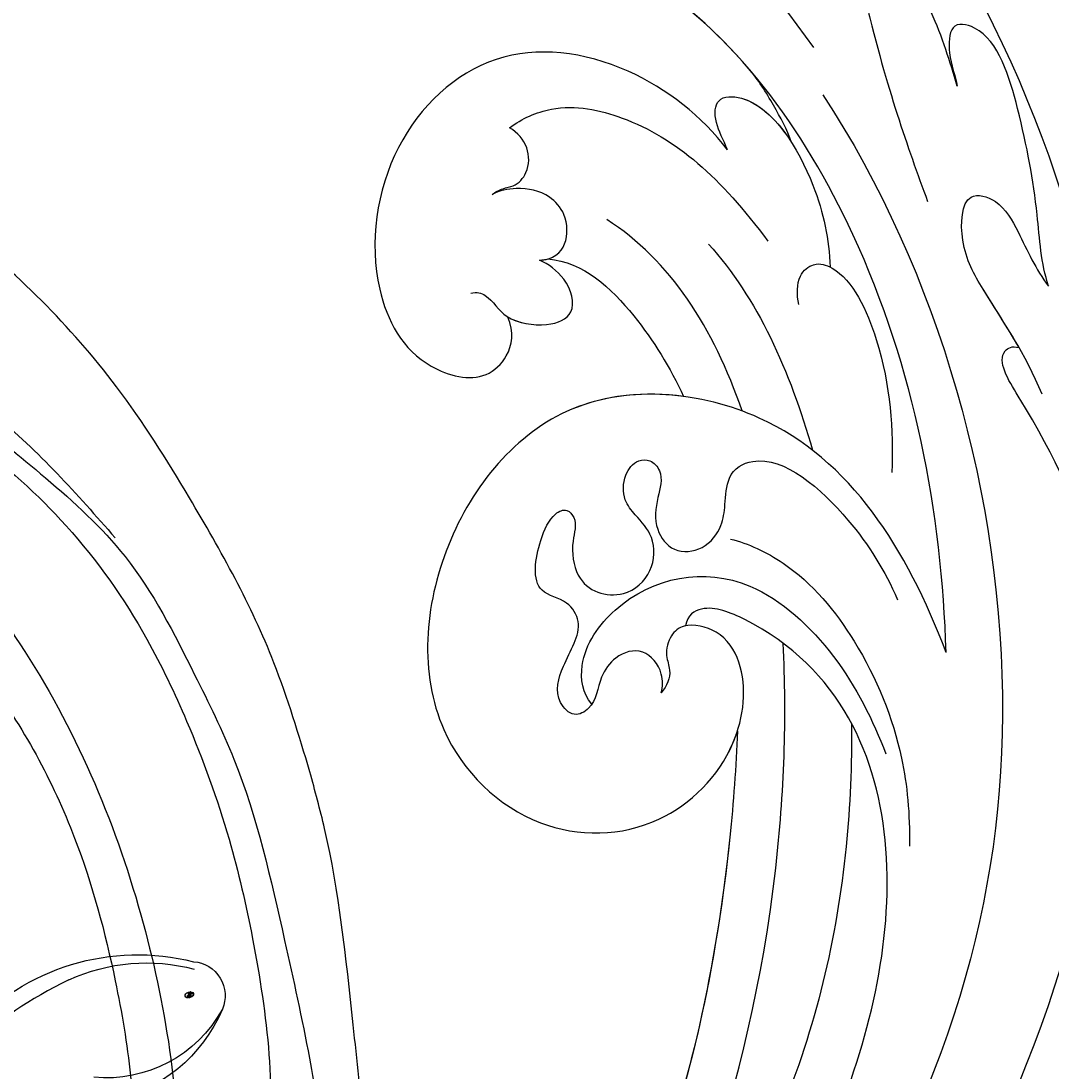
# Model space of a CAD drawing. Units: millimetres. Extents: x 4039 to 14959, y -3894 to -924.
# Drawn here: x 6066 to 6109, y -2896 to -2853 of the extents above; entities that cross this region are included whole.
import ezdxf

# ---------------------------------------------------------------- set-up
doc = ezdxf.new("R2010")
doc.units = ezdxf.units.MM
doc.layers.add('2018-圖筆規範-輪廓線', color=8, linetype='Continuous')
doc.layers.add('H-08.木作(細線)', color=8, linetype='Continuous')
doc.layers.add('logo', color=8, linetype='Continuous', plot=False)

# ---------------------------------------------------------------- blocks, each defined once
blk = doc.blocks.new('GPR-1891-140')
at = {"layer": 'H-08.木作(細線)'}
for radius in [708, 697.086, 684.424, 638.749, 627]:
    blk.add_arc((0, 0), radius, 90, 180, dxfattribs=at)
blk = doc.blocks.new('SE-21042L-d')
at = {"layer": 'H-08.木作(細線)'}
for points, knots in [([(17.634, 51.907), (17.062, 55.227), (14.225, 66.249), (3.944, 82.187), (-15.311, 94.351), (-24.25, 92.095), (-29.212, 86.783), (-30.291, 79.379), (-28.395, 75.54), (-27.203, 74.549)], [0.1085621, 0.1085621, 0.1085621, 0.1085621, 0.128565, 0.1908614, 0.2361639, 0.2570086, 0.2745451, 0.290192, 0.3024095, 0.3024095, 0.3024095, 0.3024095]), ([(-18.127, 78.103), (-18.168, 78.382), (-17.845, 79.527), (-14.313, 80.194), (-6.561, 78.371), (-0.411, 73.48), (3.589, 68.731)], [0, 0, 0, 0, 0.00219207, 0.00885825, 0.02047199, 0.06195047, 0.06195047, 0.06195047, 0.06195047]), ([(11.16, 44.399), (10.501, 50.084), (7.582, 60.553), (-0.607, 70.172), (-6.657, 72.294), (-8.679, 72.859), (-9.836, 74.03), (-9.475, 75.267), (-8.461, 75.038), (-7.936, 74.799)], [0, 0, 0, 0, 17.716591, 31.651599, 35.510922, 36.654247, 37.927839, 38.976856, 40.180044, 40.180044, 40.180044, 40.180044]), ([(11.16, 44.399), (10.501, 50.084), (7.582, 60.553), (-0.607, 70.172), (-6.657, 72.294), (-8.679, 72.859), (-9.836, 74.03), (-9.475, 75.267), (-8.461, 75.038), (-7.936, 74.799)], [0, 0, 0, 0, 17.716591, 31.651599, 35.510922, 36.654247, 37.927839, 38.976856, 40.180044, 40.180044, 40.180044, 40.180044]), ([(0.999, 67.651), (-0.459, 69.075), (-3.131, 71.057), (-6.657, 72.294), (-8.679, 72.859), (-9.836, 74.03), (-9.475, 75.267), (-8.461, 75.038), (-7.936, 74.799)], [25.616549, 25.616549, 25.616549, 25.616549, 31.651599, 35.510922, 36.654247, 37.927839, 38.976856, 40.180044, 40.180044, 40.180044, 40.180044]), ([(9.62, 67.656), (9.424, 68.147), (8.819, 69.66), (7.861, 71.497), (6.557, 72.839), (4.93, 72.798), (6.529, 67.727), (7.783, 65.03), (8.808, 62.824)], [0, 0, 0, 0, 1.584569, 4.885657, 6.208406, 6.983094, 8.898328, 17.502627, 17.502627, 17.502627, 17.502627]), ([(9.62, 67.656), (9.424, 68.147), (8.819, 69.66), (7.861, 71.497), (6.557, 72.839), (4.93, 72.798), (5.389, 71.342), (5.726, 70.345), (5.8, 70.127)], [0, 0, 0, 0, 1.584569, 4.885657, 6.208406, 6.983094, 8.898328, 9.451602, 9.451602, 9.451602, 9.451602]), ([(14.067, 59.778), (13.678, 60.683), (13.319, 63.205), (12.387, 66.529), (10.993, 70.12), (9.064, 70.314), (9.143, 68.767), (9.495, 68.085), (9.62, 67.656)], [0, 0, 0, 0, 0.00706101, 0.01754863, 0.02634997, 0.02916113, 0.03165892, 0.03507036, 0.03507036, 0.03507036, 0.03507036]), ([(14.067, 59.778), (13.678, 60.683), (13.319, 63.205), (12.387, 66.529), (10.993, 70.12), (9.064, 70.314), (9.143, 68.767), (9.495, 68.085), (9.62, 67.656)], [0, 0, 0, 0, 0.00706101, 0.01754863, 0.02634997, 0.02916113, 0.03165892, 0.03507036, 0.03507036, 0.03507036, 0.03507036]), ([(0.418, 64.237), (-0.725, 65.523), (-4.109, 67.708), (-9.734, 67.883), (-13.716, 63.38), (-14.016, 57.713), (-11.779, 54.234), (-8.866, 53.761), (-7.736, 55.028), (-7.669, 56.002), (-7.987, 56.605)], [0, 0, 0, 0, 0.0114383, 0.02466679, 0.03807414, 0.0521325, 0.06163581, 0.06713413, 0.06997013, 0.07356028, 0.07356028, 0.07356028, 0.07356028]), ([(0.418, 64.237), (-0.725, 65.523), (-4.109, 67.708), (-9.734, 67.883), (-13.716, 63.38), (-14.016, 57.713), (-11.779, 54.234), (-8.866, 53.761), (-7.736, 55.028), (-7.669, 56.002), (-7.987, 56.605)], [0, 0, 0, 0, 0.0114383, 0.02466679, 0.03807414, 0.0521325, 0.06163581, 0.06713413, 0.06997013, 0.07356028, 0.07356028, 0.07356028, 0.07356028]), ([(0.418, 64.237), (-0.725, 65.523), (-4.109, 67.708), (-9.734, 67.883), (-13.716, 63.38), (-14.016, 57.713), (-11.779, 54.234), (-8.866, 53.761), (-7.736, 55.028), (-7.669, 56.002), (-7.987, 56.605)], [0, 0, 0, 0, 0.0114383, 0.02466679, 0.03807414, 0.0521325, 0.06163581, 0.06713413, 0.06997013, 0.07356028, 0.07356028, 0.07356028, 0.07356028]), ([(3.028, 64.76), (2.794, 65.275), (2.133, 66.29), (1.435, 67.214), (0.999, 67.651)], [0, 0, 0, 0, 1.691764, 3.543947, 3.543947, 3.543947, 3.543947]), ([(3.028, 64.76), (2.794, 65.275), (2.133, 66.29), (1.435, 67.214), (0.999, 67.651)], [0, 0, 0, 0, 1.691764, 3.543947, 3.543947, 3.543947, 3.543947]), ([(3.028, 64.76), (2.794, 65.275), (2.133, 66.29), (1.435, 67.214), (0.999, 67.651)], [0, 0, 0, 0, 1.691764, 3.543947, 3.543947, 3.543947, 3.543947]), ([(4.138, 66.826), (9.5, 60.029), (16.287, 42.156), (12.546, 25.685), (7.643, 16.209)], [0, 0, 0, 0, 0.0648496, 0.1262985, 0.1262985, 0.1262985, 0.1262985]), ([(0.418, 64.237), (0.23, 64.625), (-0.244, 65.328), (-0.262, 66.409), (1.843, 66.574), (4.202, 63.366), (4.904, 60.919), (5.043, 59.792)], [0, 0, 0, 0, 0.00250847, 0.00507589, 0.00789228, 0.01835299, 0.02627157, 0.02627157, 0.02627157, 0.02627157]), ([(0.418, 64.237), (0.23, 64.625), (-0.244, 65.328), (-0.262, 66.409), (1.307, 66.532), (2.397, 65.587), (3.028, 64.76)], [0, 0, 0, 0, 0.00250847, 0.00507589, 0.00789228, 0.01432152, 0.01432152, 0.01432152, 0.01432152]), ([(0.418, 64.237), (0.23, 64.625), (-0.244, 65.328), (-0.262, 66.409), (1.307, 66.532), (2.397, 65.587), (3.028, 64.76)], [0, 0, 0, 0, 0.00250847, 0.00507589, 0.00789228, 0.01432152, 0.01432152, 0.01432152, 0.01432152]), ([(-8.588, 64.373), (-8.12, 64.791), (-6.566, 65.631), (-2.493, 65.124), (0.247, 63.069), (2.398, 60.639)], [0, 0, 0, 0, 0.00425486, 0.01128254, 0.02845527, 0.02845527, 0.02845527, 0.02845527]), ([(-9.065, 61.569), (-8.946, 61.685), (-8.668, 61.865), (-8.093, 62.011), (-7.623, 62.636), (-7.696, 63.687), (-8.24, 64.201), (-8.588, 64.373)], [0, 0, 0, 0, 0.001135904, 0.002112059, 0.003948401, 0.006395314, 0.008960962, 0.008960962, 0.008960962, 0.008960962]), ([(14.182, 55.322), (13.368, 56.917), (11.857, 58.732), (10.258, 61.019), (10.18, 63.45), (11.818, 63.14), (12.823, 61.631), (13.475, 60.429), (14.067, 59.778)], [0, 0, 0, 0, 0.01166805, 0.01690463, 0.0212616, 0.02413007, 0.02797127, 0.0340892, 0.0340892, 0.0340892, 0.0340892]), ([(13.073, 57.159), (12.521, 57.959), (11.492, 59.254), (10.258, 61.019), (10.18, 63.45), (11.818, 63.14), (12.823, 61.631), (13.475, 60.429), (14.067, 59.778)], [0.00485235, 0.00485235, 0.00485235, 0.00485235, 0.01166805, 0.01690463, 0.0212616, 0.02413007, 0.02797127, 0.0340892, 0.0340892, 0.0340892, 0.0340892]), ([(-6.895, 59.051), (-6.325, 59.113), (-5.755, 59.716), (-5.907, 61.008), (-6.797, 61.86), (-7.962, 62), (-8.778, 61.762), (-9.065, 61.569)], [0, 0, 0, 0, 0.00293077, 0.00577905, 0.00805852, 0.01150471, 0.01391832, 0.01391832, 0.01391832, 0.01391832]), ([(3.899, 58.143), (3.765, 58.54), (3.718, 59.351), (4.395, 59.973), (5.838, 59.667), (7.796, 56.257), (8.209, 53.339), (8.304, 51.585)], [0, 0, 0, 0, 0.00225047, 0.00410291, 0.00635502, 0.01451015, 0.02749462, 0.02749462, 0.02749462, 0.02749462]), ([(-9.595, 57.453), (-9.346, 57.539), (-8.698, 57.375), (-8.22, 56.436), (-6.308, 56.294), (-5.109, 56.977), (-5.65, 58.398), (-6.511, 58.92), (-6.895, 59.051)], [0, 0, 0, 0, 0.00129803, 0.00435108, 0.00756228, 0.01041711, 0.01392494, 0.01684317, 0.01684317, 0.01684317, 0.01684317]), ([(-9.595, 57.453), (-9.346, 57.539), (-8.698, 57.375), (-8.22, 56.436), (-6.308, 56.294), (-5.109, 56.977), (-5.65, 58.398), (-6.511, 58.92), (-6.895, 59.051)], [0, 0, 0, 0, 0.00129803, 0.00435108, 0.00756228, 0.01041711, 0.01392494, 0.01684317, 0.01684317, 0.01684317, 0.01684317]), ([(-7.987, 56.605), (-7.554, 56.387), (-6.3, 56.299), (-5.109, 56.977), (-5.65, 58.398), (-6.511, 58.92), (-6.895, 59.051)], [0.00441176, 0.00441176, 0.00441176, 0.00441176, 0.00756228, 0.01041711, 0.01392494, 0.01684317, 0.01684317, 0.01684317, 0.01684317]), ([(-6.546, 59.13), (-5.078, 59.122), (-2.817, 57.358), (-1.16, 55.102), (-0.504, 53.969)], [0, 0, 0, 0, 0.01086244, 0.0203033, 0.0203033, 0.0203033, 0.0203033]), ([(-6.546, 59.13), (-5.078, 59.122), (-2.817, 57.358), (-1.16, 55.102), (-0.504, 53.969)], [0, 0, 0, 0, 0.01086244, 0.0203033, 0.0203033, 0.0203033, 0.0203033]), ([(-6.546, 59.13), (-5.078, 59.122), (-2.817, 57.358), (-1.16, 55.102), (-0.504, 53.969)], [0, 0, 0, 0, 0.01086244, 0.0203033, 0.0203033, 0.0203033, 0.0203033]), ([(17.723, 40.251), (17.751, 43.463), (17.055, 49.067), (14.886, 52.97), (12.053, 56.715), (12.774, 57.212), (13.073, 57.159)], [0, 0, 0, 0, 0.02061587, 0.03812943, 0.04246536, 0.04371489, 0.04371489, 0.04371489, 0.04371489]), ([(17.723, 40.251), (17.751, 43.463), (17.055, 49.067), (14.886, 52.97), (12.053, 56.715), (12.774, 57.212), (13.073, 57.159)], [0, 0, 0, 0, 0.02061587, 0.03812943, 0.04246536, 0.04371489, 0.04371489, 0.04371489, 0.04371489]), ([(11.16, 44.399), (9.187, 48.499), (4.949, 54.153), (-5.585, 54.292), (-10.432, 47.291), (-10.338, 39.547), (-5.255, 35.328), (0.029, 35.847), (3.078, 39.454), (3.149, 42.881), (1.875, 44.543), (0.404, 44.72), (-0.216, 44.177), (-0.378, 43.336), (0.01, 42.59), (-0.154, 42.033), (-0.382, 41.735)], [0, 0, 0, 0, 0.0296015, 0.0481598, 0.0659758, 0.0837615, 0.0971272, 0.1090521, 0.1192662, 0.1272617, 0.1311755, 0.1344948, 0.1363965, 0.1383774, 0.1398014, 0.1421284, 0.1421284, 0.1421284, 0.1421284]), ([(11.16, 44.399), (9.187, 48.499), (4.949, 54.153), (-5.585, 54.292), (-10.432, 47.291), (-10.338, 39.547), (-5.255, 35.328), (0.029, 35.847), (3.078, 39.454), (3.149, 42.881), (1.875, 44.543), (0.404, 44.72), (-0.216, 44.177), (-0.378, 43.336), (0.01, 42.59), (-0.154, 42.033), (-0.382, 41.735)], [0, 0, 0, 0, 0.0296015, 0.0481598, 0.0659758, 0.0837615, 0.0971272, 0.1090521, 0.1192662, 0.1272617, 0.1311755, 0.1344948, 0.1363965, 0.1383774, 0.1398014, 0.1421284, 0.1421284, 0.1421284, 0.1421284]), ([(-0.504, 53.969), (-2.086, 54.04), (-6.263, 53.312), (-10.432, 47.291), (-10.338, 39.547), (-5.255, 35.328), (0.029, 35.847), (2.39, 38.64), (2.844, 40.257), (2.883, 40.428)], [0.03717854, 0.03717854, 0.03717854, 0.03717854, 0.04815977, 0.0659758, 0.08376146, 0.09712722, 0.1090521, 0.11926621, 0.12046099, 0.12046099, 0.12046099, 0.12046099]), ([(-0.382, 41.735), (-0.318, 41.992), (-0.383, 42.7), (-1.248, 43.593), (-2.38, 43.15), (-3.009, 42.086), (-3, 40.958), (-3.893, 40.385), (-4.785, 41.165), (-4.523, 42.698), (-3.707, 44.093), (-4.526, 45.25), (-6.118, 45.356), (-5.976, 47.354), (-5.533, 48.635), (-4.919, 48.992), (-4.381, 48.496), (-4.631, 47.534), (-4.33, 46.195), (-3.407, 45.543), (-2.097, 45.56), (-1.078, 46.601), (-1.158, 48.128), (-1.965, 48.825), (-2.657, 49.551), (-2.708, 50.487), (-2.266, 51.202), (-1.603, 51.272), (-1.016, 50.713), (-1.252, 49.655), (-1.283, 48.48), (-0.388, 47.464), (0.915, 47.722), (1.549, 48.71), (1.584, 49.679), (1.545, 51.033), (3.346, 52.245), (6.775, 49.7), (8.352, 47.547), (8.987, 46.39)], [0, 0, 0, 0, 0.0017192, 0.0045075, 0.0073428, 0.009618, 0.0127404, 0.0142576, 0.0159815, 0.0194134, 0.0240514, 0.0263324, 0.0290572, 0.0337038, 0.0365445, 0.037953, 0.0390218, 0.041345, 0.0445474, 0.0472643, 0.0498069, 0.0532387, 0.0564575, 0.0592453, 0.0610171, 0.0633962, 0.0652843, 0.0663779, 0.0677371, 0.0703956, 0.073572, 0.0761384, 0.0788433, 0.0817303, 0.0838398, 0.0862453, 0.0895424, 0.100305, 0.109053, 0.109053, 0.109053, 0.109053]), ([(-0.382, 41.735), (-0.318, 41.992), (-0.383, 42.7), (-1.248, 43.593), (-2.38, 43.15), (-3.009, 42.086), (-3, 40.958), (-3.893, 40.385), (-4.785, 41.165), (-4.523, 42.698), (-3.707, 44.093), (-4.526, 45.25), (-6.118, 45.356), (-5.976, 47.354), (-5.533, 48.635), (-4.919, 48.992), (-4.381, 48.496), (-4.631, 47.534), (-4.33, 46.195), (-3.407, 45.543), (-2.097, 45.56), (-1.078, 46.601), (-1.158, 48.128), (-1.965, 48.825), (-2.657, 49.551), (-2.708, 50.487), (-2.266, 51.202), (-1.603, 51.272), (-1.016, 50.713), (-1.252, 49.655), (-1.283, 48.48), (-0.388, 47.464), (0.915, 47.722), (1.549, 48.71), (1.584, 49.679), (1.545, 51.033), (3.346, 52.245), (6.775, 49.7), (8.352, 47.547), (8.987, 46.39)], [0, 0, 0, 0, 0.0017192, 0.0045075, 0.0073428, 0.009618, 0.0127404, 0.0142576, 0.0159815, 0.0194134, 0.0240514, 0.0263324, 0.0290572, 0.0337038, 0.0365445, 0.037953, 0.0390218, 0.041345, 0.0445474, 0.0472643, 0.0498069, 0.0532387, 0.0564575, 0.0592453, 0.0610171, 0.0633962, 0.0652843, 0.0663779, 0.0677371, 0.0703956, 0.073572, 0.0761384, 0.0788433, 0.0817303, 0.0838398, 0.0862453, 0.0895424, 0.100305, 0.109053, 0.109053, 0.109053, 0.109053]), ([(12.466, 19.008), (13.509, 21.056), (17.943, 31.903), (19.044, 43.145), (17.634, 51.907)], [0.02666238, 0.02666238, 0.02666238, 0.02666238, 0.04239869, 0.10705039, 0.10705039, 0.10705039, 0.10705039]), ([(1.927, 48.287), (2.648, 48.17), (4.859, 47.373), (7.753, 44.404), (9.766, 40.439), (10.241, 37.672), (10.35, 36.321)], [0, 0, 0, 0, 0.00576068, 0.01597128, 0.02842672, 0.03698193, 0.03698193, 0.03698193, 0.03698193]), ([(-3.177, 41.03), (-3.61, 41.431), (-3.954, 43.021), (-1.999, 46.238), (2.398, 47.443), (6.883, 43.904), (8.394, 41.368), (9.055, 40.023)], [0, 0, 0, 0, 0.00371809, 0.01001396, 0.02477086, 0.03513873, 0.04595312, 0.04595312, 0.04595312, 0.04595312]), ([(4.49, 16.189), (6.257, 19.426), (8.876, 25.222), (10.686, 36.334), (6.602, 43.902), (1.187, 45.591), (0.437, 45.033), (0.386, 44.565)], [0, 0, 0, 0, 0.01979705, 0.04790154, 0.07541399, 0.07951375, 0.08165092, 0.08165092, 0.08165092, 0.08165092]), ([(4.49, 16.189), (6.257, 19.426), (8.876, 25.222), (10.686, 36.334), (6.602, 43.902), (1.187, 45.591), (0.437, 45.033), (0.386, 44.565)], [0, 0, 0, 0, 0.01979705, 0.04790154, 0.07541399, 0.07951375, 0.08165092, 0.08165092, 0.08165092, 0.08165092]), ([(-0.415, 12.438), (2.333, 17.564), (5.469, 28.419), (4.873, 41.157), (4.449, 44.197)], [0, 0, 0, 0, 0.05753712, 0.07649972, 0.07649972, 0.07649972, 0.07649972]), ([(7.528, 41.168), (7.701, 39.47), (7.943, 33.928), (7.135, 28.526), (5.995, 24.933)], [0.04930622, 0.04930622, 0.04930622, 0.04930622, 0.06125877, 0.08837587, 0.08837587, 0.08837587, 0.08837587]), ([(2.883, 40.428), (2.958, 38.971), (3.039, 31.55), (1.435, 20.121), (-2.74, 12.038), (-5.166, 8.804)], [0.05232503, 0.05232503, 0.05232503, 0.05232503, 0.06186305, 0.10065986, 0.13106328, 0.13106328, 0.13106328, 0.13106328]), ([(2.883, 40.428), (2.958, 38.971), (3.033, 32.105), (2.195, 25.586), (0.836, 20.937)], [0.05232503, 0.05232503, 0.05232503, 0.05232503, 0.06186305, 0.09704577, 0.09704577, 0.09704577, 0.09704577]), ([(2.883, 40.428), (2.958, 38.971), (3.033, 32.105), (2.195, 25.586), (0.836, 20.937)], [0.05232503, 0.05232503, 0.05232503, 0.05232503, 0.06186305, 0.09704577, 0.09704577, 0.09704577, 0.09704577])]:
    blk.add_open_spline(points, degree=3, knots=knots, dxfattribs=at)
for points in [[(1.944, 53.58), (0.487, 56.887), (-1.55, 59.526), (-4.277, 60.948)], [(-0.016, 60.302), (2.161, 58.283), (3.776, 55.382), (4.969, 52.22)], [(-6.895, 59.051), (-6.764, 59.065), (-6.648, 59.092), (-6.546, 59.13)], [(-6.895, 59.051), (-6.764, 59.065), (-6.648, 59.092), (-6.546, 59.13)]]:
    blk.add_open_spline(points, degree=3, dxfattribs=at)
blk = doc.blocks.new('SE-21042R-d')
at = {"layer": 'H-08.木作(細線)', "color": 8, "xscale": -1, "rotation": 274.926180431274}
blk.add_blockref('SE-21042L-d', (969.6, 1047.333), dxfattribs=at)
blk = doc.blocks.new('SE-21230L')
at = {"layer": '2018-圖筆規範-輪廓線'}
blk.add_open_spline([(1231.242, 1939.985), (1231.455, 1940.763), (1232.372, 1944.114), (1232.862, 1948.964), (1233.491, 1954.596), (1233.37, 1957.689), (1232, 1961.333), (1231.427, 1964.023), (1230.301, 1964.802), (1229.787, 1966.69), (1228.466, 1969.688), (1225.924, 1972.609), (1224.169, 1974.518), (1223.22, 1975.341), (1221.781, 1977.336), (1219.358, 1979.855), (1215.456, 1982.281), (1211.897, 1983.311), (1208.808, 1983.382), (1206.39, 1983.23), (1204.017, 1983.413), (1202.236, 1982.29), (1200.885, 1981.113), (1200.001, 1979.866), (1198.823, 1978.749), (1197.355, 1977.403), (1197.042, 1975.596), (1196.464, 1973.018), (1198.083, 1970.833), (1199.418, 1968.488), (1201.375, 1967.861), (1202.988, 1967.105), (1204.779, 1966.906), (1206.158, 1967.362), (1207.259, 1967.591), (1208.093, 1967.779), (1208.927, 1968.243), (1209.428, 1969.61), (1210.475, 1971.036), (1212.263, 1972.026), (1214.11, 1972.271), (1215.804, 1972.289), (1217.462, 1971.928), (1219.208, 1971.357), (1220.435, 1970.19), (1221.54, 1968.966), (1222.292, 1967.528), (1223.198, 1965.554), (1223.332, 1963.087), (1223.697, 1961.319), (1223.888, 1960.397), (1223.956, 1959.382), (1224.131, 1956.751), (1223.996, 1952.784), (1223.166, 1947.873), (1221.646, 1942.188), (1219.027, 1937.33), (1215.656, 1933.357), (1212.753, 1930.589), (1208.65, 1928.567), (1205.143, 1926.929), (1202.089, 1925.821), (1200.128, 1925.535), (1199.317, 1925.468), (1199.097, 1925.45), (1199.48, 1925.95), (1200.589, 1927.398), (1201.13, 1930.352), (1200.637, 1933.972), (1198.694, 1937.301), (1195.651, 1939.066), (1193.349, 1939.827), (1192.172, 1939.885), (1191.827, 1939.902), (1191.904, 1940.239), (1192.178, 1941.437), (1191.81, 1943.732), (1190.67, 1946.565), (1188.068, 1949.039), (1184.809, 1950.367), (1181.774, 1950.521), (1179.303, 1950.342), (1176.997, 1949.409), (1175.085, 1947.896), (1174.201, 1946.576), (1173.851, 1946.054), (1173.124, 1945.578), (1171.498, 1944.515), (1169.362, 1941.878), (1168.488, 1938.438), (1168.759, 1933.735), (1170.455, 1928.33), (1174.505, 1923.703), (1177.886, 1921.456), (1179.52, 1920.557), (1179.849, 1920.376), (1180.129, 1919.789), (1181.153, 1917.644), (1183.98, 1914.424), (1189.09, 1911.476), (1194.452, 1910.486), (1199.644, 1910.457), (1204.41, 1911.262), (1210.509, 1913.078), (1217.128, 1917.447), (1222.717, 1922.924), (1226.704, 1929.298), (1229.607, 1934.52), (1230.79, 1938.473), (1231.242, 1939.985)], degree=3, knots=[0, 0, 0, 0, 2.417414, 10.417151, 14.530387, 18.055239, 22.322287, 25.194533, 25.717622, 26.257806, 30.869349, 35.574051, 37.72931, 38.664567, 39.320106, 45.091252, 49.01343, 52.985453, 56.037051, 58.223631, 60.29583, 62.995824, 64.194745, 65.68777, 67.534092, 69.097776, 71.496989, 72.816972, 76.874133, 78.887527, 80.692755, 82.759861, 84.284111, 85.939243, 87.062824, 87.659518, 88.513031, 89.778157, 91.853405, 93.72917, 95.719771, 97.391944, 98.782741, 100.802659, 102.797439, 103.764303, 105.744253, 107.631013, 110.222961, 113.052113, 113.052113, 113.052113, 116.103735, 120.961221, 124.913947, 131.026267, 138.560649, 141.183935, 146.672171, 150.412923, 154.830353, 158.31287, 160.094921, 160.75556, 160.75556, 160.75556, 162.631902, 166.188875, 169.349557, 173.518749, 177.18143, 179.67382, 180.707526, 180.707526, 180.707526, 181.741614, 184.379289, 187.495469, 190.767411, 194.854671, 197.760392, 199.833, 202.234491, 205.110059, 206.988017, 206.988017, 206.988017, 209.589029, 212.798049, 216.914273, 219.885005, 226.895692, 233.428202, 237.898983, 239.024918, 239.024918, 239.024918, 240.974478, 246.148623, 251.565183, 258.390485, 262.226535, 267.111005, 272.83998, 281.183624, 290.611809, 296.069938, 303.700437, 308.424691, 308.424691, 308.424691, 308.424691], dxfattribs=at)
at = {"layer": 'H-08.木作(細線)'}
for points in [[(1205.035, 1924.495), (1212.528, 1927.665), (1219.31, 1934.715), (1224.291, 1945.876), (1225.878, 1957.093), (1224.729, 1966.657), (1222.048, 1974.214), (1216.989, 1979.746), (1213.416, 1982.327), (1209.824, 1983.34)], [(1199.401, 1920.172), (1205.15, 1921.099), (1211.882, 1923.237), (1217.34, 1926.364), (1221.222, 1929.867), (1224.537, 1934.524), (1226.174, 1937.903), (1227.92, 1942.762), (1228.887, 1946.859), (1229.561, 1951.617), (1229.582, 1956.385), (1229.225, 1959.944), (1228.552, 1963.984), (1226.429, 1968.963), (1224.368, 1973.508), (1223.124, 1975.497)], [(1192.349, 1920.924), (1193.675, 1920.523), (1196.822, 1919.606), (1199.563, 1919.072), (1204.544, 1919.226), (1207.794, 1920.247), (1212.724, 1922.354), (1217.099, 1925.257), (1220.369, 1927.891), (1223.64, 1931.123), (1226.503, 1935.99), (1228.119, 1939.468), (1230.205, 1946.928), (1231.227, 1951.775), (1231.759, 1955.556), (1231.697, 1959.339), (1231.248, 1961.565), (1230.614, 1963.815), (1230.295, 1964.933)], [(1194.349, 1937.565), (1192.139, 1937.863), (1190.825, 1937.604), (1189.59, 1936.928), (1188.156, 1935.615), (1187.3, 1933.963), (1186.962, 1931.197), (1187.101, 1928.544), (1188.395, 1925.182), (1191.586, 1921.486), (1198.131, 1918.583), (1206.625, 1919.03), (1214.262, 1922.573), (1218.256, 1925.291), (1223.237, 1930.355)]]:
    blk.add_spline(points, degree=3, dxfattribs=at)
blk = doc.blocks.new('SE-21230R')
blk.add_blockref('SE-21230L', (-529.192, -935.472))
blk = doc.blocks.new('logo')
at = {"layer": 'logo'}
h = blk.add_hatch(color=256, dxfattribs=at)
edge = h.paths.add_edge_path()
edge.add_ellipse((0.18, 0.6), major_axis=(0.323, 0.566), ratio=0.659111, start_angle=263.8576, end_angle=429.825)
edge.add_arc((0.02, 1.39), 0.399, 258.9967, 261.058)
edge.add_ellipse((0.18, 0.6), major_axis=(0.314, 0.551), ratio=0.659838, start_angle=263.243, end_angle=428.5195, ccw=False)
edge.add_arc((0.51, 0.37), 0.0433, 263.9962, 282.4455)
edge = h.paths.add_edge_path()
edge.add_ellipse((0.18, 0.6), major_axis=(0.314, 0.551), ratio=0.659838, start_angle=70.2744, end_angle=262.8394, ccw=False)
edge.add_arc((0.03, 1.2), 0.237, 245.2323, 248.2557, ccw=False)
edge.add_ellipse((0.18, 0.6), major_axis=(0.323, 0.566), ratio=0.659111, start_angle=71.1999, end_angle=263.5875)
edge.add_arc((0.5, 0.37), 0.0389, 266.4658, 288.3928, ccw=False)
edge = h.paths.add_edge_path(flags=17)
edge.add_line((0.2, 1.02), (0.2, 1.03))
edge.add_arc((0.02, 1.39), 0.399, 261.058, 296.4699, ccw=False)
edge.add_ellipse((0.18, 0.6), major_axis=(0.314, 0.551), ratio=0.659838, start_angle=68.5195, end_angle=70.2744)
edge.add_arc((0.03, 1.2), 0.237, 248.2557, 287.7329)
edge.add_arc((0.18, 0.84), 0.155, 119.2735, 139.7006)
edge.add_arc((0.45, 0.59), 0.526, 137.2638, 146.3296)
edge.add_arc((0.7, 0.49), 0.794, 150.4954, 153.1332)
edge.add_arc((0.17, 0.07), 0.799, 100.8186, 103.2077, ccw=False)
edge.add_arc((0.3, 0.68), 0.325, 138.9231, 148.8948, ccw=False)
edge.add_arc((0.62, 0.39), 0.758, 124.4657, 138.4002, ccw=False)
edge = h.paths.add_edge_path()
edge.add_arc((0.03, 1.2), 0.237, 233.3596, 245.2323)
edge.add_ellipse((0.18, 0.6), major_axis=(0.323, 0.566), ratio=0.659111, start_angle=69.825, end_angle=71.1999, ccw=False)
edge.add_arc((0.02, 1.39), 0.399, 251.1923, 258.9967, ccw=False)
h.paths.add_polyline_path([(-0.05, 0.82, -0.021859), (-0.02, 0.83, -0.004955), (-0.01, 0.85, 0.012967), (-0.05, 0.83, 0.223317), (-0.2, 0.65, 0.425243), (-0.17, 0.61, 0.393247), (-0.02, 0.74, -0.084558), (0.02, 0.84, 0.019194), (-0.02, 0.83, 0.004726), (-0.02, 0.82, 0.021148), (-0.04, 0.73, -0.080721), (-0.07, 0.66, -0.104113), (-0.11, 0.63, -0.094873), (-0.16, 0.62, -0.207877), (-0.18, 0.64, -0.223034), (-0.18, 0.67, -0.16869)], flags=17)
h.paths.add_polyline_path([(0.36, 0.97, 0.088592), (0.28, 0.95, 0.140724), (0.2, 0.82, -0.012272), (0.2, 0.81, -0.041532), (0.22, 0.8, 0.005558), (0.22, 0.82, -0.187874)], flags=17)
h.paths.add_polyline_path([(0.19, 0.73, 0.011592), (0.2, 0.77, 0.056884), (0.19, 0.79, -0.271208), (0.1, 0.71, -0.679677), (0.04, 0.82, -0.290071), (0.16, 0.82, -0.103922), (0.19, 0.79, 0.053349), (0.2, 0.81, -0.004508), (0.2, 0.82, 0.220604), (0.1, 0.86, -0.015501), (0.05, 0.85, 0.008768), (0.03, 0.85, 0.029539), (0.02, 0.84, 1.009367)], flags=17)
h.paths.add_polyline_path([(0.22, 0.8, -0.008928), (0.2, 0.77, -0.347678), (0.17, 0.63, 0.00727), (0.06, 0.58, -0.035606), (0.06, 0.58, 0.01139), (0.07, 0.57, 0.012101), (0.15, 0.61, 0.461639)], flags=17)
h.paths.add_polyline_path([(0.11, 0.67, 0.433181), (0.03, 0.63, 0.04486), (0.03, 0.62, -0.026783), (0.04, 0.62, -0.142026), (0.05, 0.64, -0.307429), (0.09, 0.66, -0.953401), (0.07, 0.62, 0.069613), (0.04, 0.62, 0.042891), (0.04, 0.62, -0.067719), (0.07, 0.61, 0.893379)], flags=17)
h.paths.add_polyline_path([(0.02, 0.61, -0.009243), (0.03, 0.61, -0.026651), (0.03, 0.62, 0.013684), (0.02, 0.62, 0.174326), (0, 0.61, 0.391287), (0.01, 0.57, 0.210555), (0.04, 0.56), (0.04, 0.56, 0.001326), (0.05, 0.57, -0.005065), (0.05, 0.57, -0.027528), (0.04, 0.57, -0.195292), (0.02, 0.58, -0.659298)], flags=17)
h.paths.add_polyline_path([(0.04, 0.62, 0.023127), (0.03, 0.61, 0.184672), (0.04, 0.57, 0.098355), (0.06, 0.58, -0.009788), (0.05, 0.58, -0.240413)], flags=17)
h.paths.add_polyline_path([(0.07, 0.57, -0.002039), (0.05, 0.57, 0.07599), (0.1, 0.55, 0.108431), (0.23, 0.55, -0.004552), (0.23, 0.56, -0.028332), (0.17, 0.55, -0.123708)], flags=17)
h.paths.add_polyline_path([(0.4, 0.74, -0.55173), (0.42, 0.69, -0.18979), (0.3, 0.57, -0.013881), (0.27, 0.56, 0.011039), (0.27, 0.56, 0.022162), (0.29, 0.56, -0.010966), (0.31, 0.57, -0.001761), (0.35, 0.58, 0.034744), (0.38, 0.6, 0.086103), (0.43, 0.67, 0.506659), (0.4, 0.76, 0.355205), (0.25, 0.67, 0.093422), (0.23, 0.56, 0.017263), (0.27, 0.56, -0.31391)], flags=17)
h.paths.add_polyline_path([(0.26, 0.55, -0.009702), (0.27, 0.55, -0.004936), (0.27, 0.56, -0.035369), (0.24, 0.55, -0.002587), (0.23, 0.55, 0.014405), (0.24, 0.53, -0.020509)], flags=17)
h.paths.add_polyline_path([(0.27, 0.55, -0.007857), (0.27, 0.55, 0.009702), (0.26, 0.55, 0.020509), (0.24, 0.53, 0.000681), (0.24, 0.53, -0.002588), (0.24, 0.53, -0.013713), (0.25, 0.53, -0.01198)], flags=17)
h.paths.add_polyline_path([(0.28, 0.52, -0.036579), (0.27, 0.55, 0.01198), (0.25, 0.53, 0.013411), (0.24, 0.53, 0.001089), (0.24, 0.53, 0.015933), (0.24, 0.43, -0.190203), (0.19, 0.3, -0.266161), (0.12, 0.27, -0.207317), (0.18, 0.48, -0.064593), (0.24, 0.53, -0.001017), (0.24, 0.53, -0.000681), (0.24, 0.53, 0.152538), (0.11, 0.38, 0.230241), (0.11, 0.24, 0.234095), (0.21, 0.27, 0.172717), (0.27, 0.37, 0.028132), (0.28, 0.44, -0.014352), (0.28, 0.46, 0.062016), (0.31, 0.45, 0.349487), (0.46, 0.53, 0.392407), (0.44, 0.61, 0.130108), (0.38, 0.6, 0.001865), (0.35, 0.58, -0.054721), (0.29, 0.56, 0.014593), (0.27, 0.55, 0.007857), (0.27, 0.55, -0.01108), (0.3, 0.56, -0.100678), (0.41, 0.59, -0.349203), (0.43, 0.57, -0.402437), (0.32, 0.46, -0.009974), (0.32, 0.47, 0.613372), (0.29, 0.51, 0.175713), (0.28, 0.5, -0.002484), (0.28, 0.49, -0.463644), (0.3, 0.49, -0.513768), (0.3, 0.47, -0.075052), (0.28, 0.48, 0.007944)], flags=17)
h.paths.add_polyline_path([(0.31, 0.45, -0.062016), (0.28, 0.46, -0.007786), (0.28, 0.44, 0.027572), (0.28, 0.41, 0.0582), (0.28, 0.4, 0.26466), (0.38, 0.29, 0.315327), (0.49, 0.33, -0.025867), (0.49, 0.33, -0.380363), (0.35, 0.33, -0.153954), (0.31, 0.4, -0.090831)], flags=17)
h.paths.add_polyline_path([(0.46, 0.37, 0.336432), (0.49, 0.33, 0.025867), (0.49, 0.33, 0.026394), (0.5, 0.33, -0.025927), (0.49, 0.33, -0.173285), (0.47, 0.35, -0.685315), (0.49, 0.38, -0.491027), (0.5, 0.35, -0.040547), (0.49, 0.33, 0.025927), (0.5, 0.33, 0.139653), (0.51, 0.36, 1.004843)], flags=17)
h.paths.add_polyline_path([(0.41, 1, 0.143839), (0.35, 1, 0.069213), (0.28, 0.95, -0.088592), (0.36, 0.97, 0.404636)], flags=17)
h.paths.add_polyline_path([(0.27, 0.95, -0.01627), (0.28, 0.95, -0.069213), (0.35, 1, 0.037626), (0.22, 0.93, -0.082213), (0.04, 0.85, 0.004306), (0.02, 0.85, 0.008989), (0.02, 0.84, -0.006474), (0.03, 0.85, -0.136946), (0.1, 0.86, 0.054668)], flags=17)
for points in [[(0.02, 0.84, 0.019194), (-0.02, 0.83, 0.004726), (-0.02, 0.82, -0.044587), (-0.04, 0.73, -0.07623), (-0.08, 0.67, -0.235864), (-0.16, 0.62, -0.450297), (-0.18, 0.67, -0.16869), (-0.05, 0.82, -0.021859), (-0.02, 0.83, -0.004955), (-0.01, 0.85, 0.012967), (-0.05, 0.83, 0.223317), (-0.2, 0.65, 0.425243), (-0.17, 0.61, 0.393247), (-0.02, 0.74, -0.084558)], [(-0.16, 0.62, -0.206522), (-0.18, 0.64, 0.207877), (-0.16, 0.62, 0.024305), (-0.15, 0.62, -0.043373)], [(0.27, 0.56, -0.011039), (0.27, 0.56, -0.017263), (0.23, 0.56, 0.004552), (0.23, 0.55, 0.002587), (0.24, 0.55, 0.035369)]]:
    blk.add_hatch(color=256, dxfattribs=at).paths.add_polyline_path(points)
h = blk.add_hatch(color=256, dxfattribs=at)
edge = h.paths.add_edge_path()
edge.add_ellipse((0.18, 0.6), major_axis=(0.314, 0.551), ratio=0.659838, start_angle=68.5195, end_angle=70.2744, ccw=False)
edge.add_arc((0.02, 1.39), 0.399, 258.9967, 261.058, ccw=False)
edge.add_ellipse((0.18, 0.6), major_axis=(0.323, 0.566), ratio=0.659111, start_angle=69.825, end_angle=71.1999)
edge.add_arc((0.03, 1.2), 0.237, 245.2323, 248.2557)
h = blk.add_hatch(color=256, dxfattribs=at)
h.paths.add_polyline_path([(0.22, 0.8, 0.041532), (0.2, 0.81, 0.012272), (0.2, 0.82, 0.004508), (0.2, 0.81, -0.053349), (0.19, 0.79, -0.056884), (0.2, 0.77, 0.008928)])
h.paths.add_polyline_path([(0.02, 0.84, -0.008989), (0.02, 0.85, 0.010425), (-0.01, 0.85, 0.004955), (-0.02, 0.83, -0.019194)])
h.paths.add_polyline_path([(0.1, 0.86, 0.136946), (0.03, 0.85, -0.008768), (0.05, 0.85, 0.015501)])
h.paths.add_polyline_path([(0.04, 0.62, 0.026783), (0.03, 0.62, 0.026651), (0.03, 0.61, -0.023127), (0.04, 0.62, -0.042891)])
h.paths.add_polyline_path([(0.07, 0.57, -0.01139), (0.06, 0.58, -0.098355), (0.04, 0.57, 0.027528), (0.05, 0.57, 0.005065), (0.05, 0.57, 0.002039)])
for p, q in [((0.04, 0.56), (0.04, 0.56)), ((0.2, 1.03), (0.2, 1.02))]:
    blk.add_line(p, q, dxfattribs=at)
at = {"layer": 'logo', "lineweight": 0}
for p, q in [((0.04, 0.56), (0.04, 0.56)), ((0.2, 1.02), (0.2, 1.03))]:
    blk.add_line(p, q, dxfattribs=at)
at = {"layer": 'logo'}
for points in [[(-0.17, 0.61, -0.425243), (-0.2, 0.65, -0.223317), (-0.05, 0.83, -0.027703), (0.04, 0.85, 0.082213), (0.22, 0.93, -0.037626), (0.35, 1, -0.143839), (0.41, 1, -0.872775)], [(-0.16, 0.62, -0.434531), (-0.18, 0.67, -0.16869), (-0.05, 0.82, 0.909183)], [(0.2, 1.02, 0.060876), (0.06, 0.9, 0.137716), (-0.02, 0.74, -0.393247), (-0.17, 0.61, 79.578459)], [(-0.11, 1.01, 0.200172), (0.2, 1.03, -0.066965)], [(-0.11, 1.01, 0.241802), (0.1, 0.98, 0.575938)], [(-0.05, 0.82, -0.056349), (0.05, 0.85, 0.070229), (0.27, 0.95, 0.769245)], [(-0.02, 0.82, 0.021148), (-0.04, 0.73, 0.658186)], [(0.06, 0.94, 0.039578), (0.01, 0.88, 0.021193), (-0.02, 0.82, 0.700396)], [(0.04, 0.56, -0.210555), (0.01, 0.57, -0.391287), (0, 0.61, -0.174326), (0.02, 0.62, -0.110406), (0.07, 0.62, 0.953401), (0.09, 0.66)], [(0.22, 0.82, -0.026083), (0.19, 0.73, -1.009367), (0.02, 0.84, 0.624773)], [(0.06, 0.58, -0.338614), (0.02, 0.58, -0.659298), (0.02, 0.61, -0.100316), (0.07, 0.61, 0.893379), (0.11, 0.67, 0.433181), (0.03, 0.63, 0.289299), (0.05, 0.57, 0.081086), (0.1, 0.55, -0.684784)], [(0.02, 0.84, -0.416943), (0.2, 0.81, 0.828532)], [(0.2, 0.81, -0.329321), (0.1, 0.71, -0.679677), (0.04, 0.82, 0.415871)], [(0.04, 0.82, -0.290071), (0.16, 0.82, -0.539799), (0.17, 0.63, 0.00727), (0.06, 0.58, -1.51475)], [(0.09, 0.66, 0.307429), (0.05, 0.64, 0.446432), (0.05, 0.58, 0.145269), (0.17, 0.55, -0.214979)], [(0.15, 0.61, -0.015466), (0.04, 0.56, 0.608014)], [(0.1, 0.98, 0.089367), (0.06, 0.94, 0.028397)], [(0.28, 0.46, -0.035926), (0.27, 0.37, -0.172717), (0.21, 0.27, -0.234095), (0.11, 0.24, -0.230241), (0.11, 0.38, -0.17359), (0.26, 0.55)], [(0.1, 0.55, 0.111049), (0.24, 0.55, 0.147976), (0.38, 0.6, 0.393525)], [(0.24, 0.53, 0.016972), (0.24, 0.43, -0.190203), (0.19, 0.3, -0.266161), (0.12, 0.27, -0.290937), (0.25, 0.53, 0.211969)], [(0.2, 0.81, -0.513007), (0.15, 0.61, -1.702754)], [(0.17, 0.55, 0.059536), (0.3, 0.57, 0.18979), (0.42, 0.69, 0.55173), (0.4, 0.74, 0.38162), (0.28, 0.52, -0.007944), (0.28, 0.48, -0.007944)], [(0.19, 1.02, 0.002733), (0.2, 1.02)], [(0.35, 1, 0.216717), (0.2, 0.81, 0.638327)], [(0.36, 0.97, 0.187874), (0.22, 0.82, 0.783226)], [(0.38, 0.6, 0.086103), (0.43, 0.67, 0.506659), (0.4, 0.76, 0.355205), (0.25, 0.67, 0.113269), (0.24, 0.53, 0.583131)], [(0.25, 0.53, -0.023063), (0.3, 0.56, -0.100678), (0.41, 0.59, -0.349203), (0.43, 0.57, -0.402437), (0.32, 0.46, -0.247136)], [(0.26, 0.55, -0.035274), (0.31, 0.57, -0.003626), (0.38, 0.6, 0.389489)], [(0.27, 0.95, -0.105013), (0.36, 0.97, 0.404636), (0.41, 1, 1.743742)], [(0.38, 0.6, -0.130108), (0.44, 0.61, -0.392407), (0.46, 0.53, -0.420619), (0.28, 0.46, -0.420619)], [(0.28, 0.5, -0.175713), (0.29, 0.51, -0.613372), (0.32, 0.47)], [(0.3, 0.47, 0.513768), (0.3, 0.49, 0.463644), (0.28, 0.49, 0.463644)], [(0.3, 0.47, -0.075052), (0.28, 0.48)], [(0.31, 0.45, 0.090831), (0.31, 0.4, 0.169704), (0.36, 0.32)], [(0.32, 0.47, 0.009974), (0.32, 0.46, 0.009974)], [(0.51, 0.36, -0.166662), (0.49, 0.33, -0.70739)]]:
    blk.add_lwpolyline(points, format="xyb", dxfattribs=at)
at = {"layer": 'logo', "lineweight": 0}
for centre, radius, start, end in [((0.07, 0.58), 0.28, 114.7362, 165.0904), ((-0.16, 0.65), 0.0374, 171.8348, 263.9838), ((0.09, 0.56), 0.292, 119.8523, 158.1526), ((-0.15, 0.65), 0.0336, 149.7688, 246.7364), ((-0.16, 0.76), 0.146, 267.5844, 353.4527), ((-0.17, 0.73), 0.111, 272.2715, 325.3573), ((0.02, 1.39), 0.399, 251.1923, 296.4699), ((-0.26, 0.8), 0.225, 324.2142, 341.6511), ((0.17, 0.07), 0.799, 103.2077, 106.1792), ((0.14, 0.4), 0.462, 110.1482, 115.1572), ((-0.51, 0.9), 0.5, 339.9296, 350.1414), ((0.7, 0.49), 0.794, 153.1332, 154.2687), ((0.7, 0.49), 0.794, 153.1332, 154.2687), ((0.14, 0.4), 0.462, 105.7498, 110.1482), ((0.14, 0.4), 0.462, 105.7498, 110.1482), ((0.3, 0.68), 0.325, 150.9548, 170.2881), ((0.7, 0.49), 0.794, 154.2687, 155.3518), ((0.7, 0.49), 0.794, 150.4954, 153.1332), ((0.17, 0.07), 0.799, 100.8186, 103.2077), ((0.17, 0.07), 0.799, 100.8186, 103.2077), ((0.02, 0.59), 0.027, 151.6425, 237.1215), ((0.1, 0.78), 0.101, 147.8295, 328.8978), ((0.03, 0.58), 0.0386, 98.6046, 138.1597), ((0.45, 0.59), 0.526, 137.2638, 146.3296), ((0.03, 0.6), 0.0177, 105.7526, 239.3398), ((0.03, 0.61), 0.0459, 234.5859, 282.1467), ((0.3, 0.68), 0.325, 138.9231, 148.8948), ((0.1, 0.73), 0.131, 121.8036, 128.5716), ((0.17, 0.07), 0.799, 99.8317, 100.8186), ((0.3, 0.68), 0.325, 148.8948, 150.9548), ((0.14, 0.4), 0.462, 104.2662, 105.7498), ((0.3, 0.68), 0.325, 148.8948, 150.9548), ((0.05, 0.51), 0.117, 102.4178, 105.5537), ((0.05, 0.49), 0.123, 101.6186, 103.7368), ((0.04, 0.61), 0.0383, 230.8646, 275.0659), ((0.1, 0.73), 0.131, 90.6121, 121.8036), ((0.14, 0.4), 0.462, 102.2567, 104.2662), ((0.09, 0.78), 0.0664, 143.3048, 280.117), ((0.09, 0.61), 0.0622, 70.679, 164.3644), ((0.09, 0.62), 0.064, 167.0919, 177.3661), ((0.05, 0.51), 0.117, 96.281, 102.4178), ((0.05, 0.49), 0.123, 96.3193, 101.6186), ((0.05, 0.51), 0.117, 96.281, 102.4178), ((0.09, 0.62), 0.064, 177.3661, 183.4727), ((0.05, 0.49), 0.123, 96.3193, 101.6186), ((0.09, 0.62), 0.064, 177.3661, 183.4727), ((0.09, 0.62), 0.064, 183.4727, 225.325), ((-0.1, 1.46), 0.618, 283.2744, 302.0739), ((0.1, 0.73), 0.11, 60.1861, 124.8898), ((0.08, 0.61), 0.0419, 133.7672, 166.1009), ((0.05, 0.51), 0.117, 80.3525, 96.281), ((0.08, 0.61), 0.0419, 166.1009, 175.9249), ((0.05, 0.49), 0.123, 80.8228, 96.3193), ((0.08, 0.61), 0.0419, 175.9249, 229.9973), ((0.08, 0.61), 0.0419, 166.1009, 175.9249), ((0.04, 0.61), 0.0383, 275.0659, 297.535), ((-0.68, 2.39), 1.97, 291.5203, 291.8241), ((0.09, 0.62), 0.064, 225.325, 231.6324), ((-0.19, 1.69), 0.875, 285.3109, 288.8633), ((0.08, 0.63), 0.0367, 83.4964, 151.8522), ((0.16, 0.76), 0.211, 238.695, 240.9381), ((-0.68, 2.39), 1.97, 291.8241, 292.2914), ((0.13, 0.7), 0.155, 239.2194, 256.6015), ((0.13, 0.7), 0.155, 238.0585, 239.2194), ((0.62, 0.39), 0.758, 124.4657, 138.4002), ((0.18, 0.84), 0.155, 119.2735, 139.7006), ((1.92, -2.98), 4.02, 115.8994, 117.5656), ((0.04, 0.61), 0.0383, 297.535, 305.6919), ((0.16, 0.76), 0.211, 240.9381, 243.5484), ((0.09, 0.65), 0.0353, 243.9263, 51.0341), ((0.08, 0.64), 0.0217, 251.3968, 65.9306), ((-0.68, 2.39), 1.97, 292.2914, 295.0645), ((0.16, 0.76), 0.211, 243.5484, 271.7569), ((0.26, 0.31), 0.166, 155.203, 207.0666), ((-0.19, 1.69), 0.875, 288.8633, 301.3798), ((0.1, 0.73), 0.131, 40.8505, 90.6121), ((0.08, 0.83), 0.116, 281.7653, 342.4614), ((0.16, 0.86), 0.321, 258.87, 283.6239), ((0.41, 0.25), 0.329, 122.0966, 156.7882), ((0.39, 0.3), 0.273, 124.9761, 186.879), ((0.1, 0.73), 0.13, 292.5765, 31.6961), ((0.1, 0.72), 0.114, 36.3079, 60.04), ((0.1, 0.72), 0.114, 306.5995, 23.2852), ((0.14, 1.13), 0.581, 272.9888, 279.4802), ((0.08, 0.83), 0.116, 342.4614, 354.6764), ((0.08, 0.83), 0.116, 342.4614, 354.6764), ((0.1, 0.72), 0.114, 23.2852, 36.3079), ((0.1, 0.72), 0.114, 23.2852, 36.3079), ((-0.61, 1.07), 0.874, 336.959, 339.6154), ((0.47, 0.74), 0.286, 131.3266, 163.3678), ((0.47, 0.74), 0.286, 163.3678, 164.401), ((0.1, 0.73), 0.131, 38.0381, 40.8505), ((0.47, 0.74), 0.286, 163.3678, 164.401), ((0.1, 0.73), 0.131, 38.0381, 40.8505), ((0.1, 0.73), 0.13, 31.6961, 41.2089), ((0.1, 0.73), 0.13, 31.6961, 41.2089), ((-0.61, 1.07), 0.874, 339.6154, 341.6615), ((-0.61, 1.07), 0.874, 339.6154, 341.6615), ((0.71, 0.13), 0.935, 112.6486, 121.2678), ((0.49, 0.72), 0.291, 117.4328, 159.9943), ((-0.61, 1.07), 0.874, 341.6615, 342.9354), ((0.14, 1.13), 0.581, 279.4802, 283.4362), ((0.55, 0.57), 0.32, 182.4453, 183.4886), ((0.16, 0.86), 0.321, 283.6239, 284.2167), ((0.55, 0.57), 0.32, 183.4886, 186.7897), ((0.22, 0.81), 0.256, 273.4512, 281.5539), ((0.41, 0.25), 0.329, 117.3968, 122.0966), ((0.4, 0.3), 0.281, 122.374, 125.4474), ((-0.3, 0.45), 0.545, 7.5429, 8.1488), ((0.55, 0.57), 0.32, 186.7897, 186.9458), ((0.38, 0.63), 0.137, 82.2276, 160.4489), ((0.52, 0.03), 0.577, 115.5374, 118.2829), ((0.44, 0.18), 0.406, 114.5532, 116.7766), ((0.38, 0.75), 0.226, 115.8995, 119.6279), ((0.46, 0.56), 0.187, 109.838, 179.5483), ((0.14, 1.13), 0.581, 283.4362, 286.6173), ((0.46, 0.56), 0.187, 179.5483, 182.0782), ((0.22, 0.81), 0.256, 281.5539, 286.6322), ((0.44, 0.18), 0.406, 111.2089, 114.5532), ((0.52, 0.03), 0.577, 112.9982, 115.5374), ((0.46, 0.56), 0.187, 182.0782, 183.2094), ((0.46, 0.56), 0.187, 183.2094, 185.01), ((0.46, 0.56), 0.187, 185.01, 193.3895), ((0.47, 0.74), 0.286, 115.4894, 131.3266), ((0.47, 0.74), 0.286, 115.4894, 131.3266), ((0.38, 0.75), 0.226, 95.6485, 115.8995), ((0.38, 0.75), 0.226, 95.6485, 115.8995), ((0.34, 0.58), 0.136, 244.3758, 335.626), ((-1.08, 0.39), 1.36, 3.6768, 5.4974), ((0.29, 0.48), 0.0241, 86.756, 126.6195), ((-1.08, 0.39), 1.36, 4.2266, 4.7959), ((0.29, 0.48), 0.0148, 48.9877, 148.4858), ((0.32, 0.54), 0.0724, 235.2903, 252.4587), ((0.6, 0.44), 0.32, 175.9493, 185.5558), ((0.34, 0.58), 0.136, 244.3758, 258.5706), ((0.6, 0.44), 0.32, 175.9493, 185.5558), ((0.32, 0.4), 0.038, 179.2922, 192.6156), ((0.42, 0.43), 0.142, 192.9154, 252.2115), ((0.22, 0.81), 0.256, 286.6322, 299.1609), ((0.44, 0.18), 0.406, 108.6958, 111.2089), ((0.3, 0.48), 0.0251, 327.1994, 93.2945), ((0.22, 0.78), 0.227, 292.2367, 335.222), ((0.43, 0.3), 0.29, 94.0374, 117.0335), ((0.29, 0.48), 0.016, 301.3037, 50.0743), ((2.55, -4.36), 5.41, 114.0704, 114.474), ((0.46, 0.43), 0.143, 189.1555, 227.6818), ((0.32, 0.58), 0.111, 267.175, 354.8617), ((0.43, 0.44), 0.113, 165.2767, 167.5624), ((0.42, 0.41), 0.104, 219.3152, 312.3495), ((0.39, 0.9), 0.101, 81.2439, 113.9848), ((0.22, 0.81), 0.256, 299.1609, 307.1205), ((2.55, -4.36), 5.41, 113.6429, 114.0704), ((0.37, 1.01), 0.0392, 258.5502, 346.6702), ((0.21, 0.8), 0.262, 310.2009, 329.8856), ((0.42, 0.5), 0.103, 81.5328, 111.1847), ((0.41, 0.39), 0.106, 252.0283, 322.0343), ((0.38, 0.7), 0.0613, 327.2799, 74.7579), ((0.39, 0.7), 0.0345, 330.444, 85.9913), ((0.41, 0.56), 0.0267, 8.5098, 85.5073), ((0.41, 0.55), 0.0627, 337.3085, 63.01), ((0.49, 0.36), 0.0248, 345.864, 166.4176), ((0.5, 0.37), 0.0389, 177.6916, 252.0699), ((0.49, 0.36), 0.0192, 85.2505, 222.9442), ((0.51, 0.37), 0.0433, 213.0653, 252.3889), ((0.48, 0.36), 0.0263, 331.2506, 75.8597), ((0.43, 0.4), 0.0917, 317.7365, 327.0242), ((0.51, 0.37), 0.0433, 252.3889, 295.424), ((0.5, 0.37), 0.0389, 252.0699, 306.6919)]:
    blk.add_arc(centre, radius, start, end, dxfattribs=at)
at = {"layer": 'logo'}
for major_axis, ratio in [((0.323, 0.566), 0.659111), ((0.314, 0.551), 0.659838)]:
    blk.add_ellipse((0.18, 0.6), major_axis=major_axis, ratio=ratio, dxfattribs=at)
at = {"layer": 'logo', "insert": (-0.18, 0.21), "char_height": 0.0564, "width": 0.7641, "attachment_point": 1}
blk.add_mtext('{\\fVerdana|b0|i1|c0|p34;GOODWARE}', dxfattribs=at)
blk = doc.blocks.new('SE-21128L')
at = {"layer": 'H-08.木作(細線)'}
for centre, radius, start, end in [((692.578, 1011.802), 6.377, 22.9065, 78.5734), ((694.971, 1021.445), 9.401, 222.0725, 284.1586), ((697.159, 1013.731), 1.406, 274.5197, 23.1516)]:
    blk.add_arc(centre, radius, start, end, dxfattribs=at)
at = {"layer": 'H-08.木作(細線)', "lineweight": -3}
for centre, radius, start, end in [((693.667, 1011.649), 5.463, 28.8403, 95.3033), ((695.327, 1020.026), 7.645, 245.3733, 284.9412)]:
    blk.add_arc(centre, radius, start, end, dxfattribs=at)
blk.add_open_spline([(692.142, 1013.076), (688.834, 1014.669), (685.601, 1018.476), (684.607, 1024.98), (684.959, 1031.007), (685.076, 1034.708), (685.047, 1036.771)], degree=3, knots=[163.386824, 163.386824, 163.386824, 163.386824, 171.253452, 179.159695, 184.728659, 191.714217, 191.714217, 191.714217, 191.714217], dxfattribs=at)
at = {"layer": 'H-08.木作(細線)', "color": 2, "xscale": -0.27648, "yscale": 0.27648, "zscale": 0.27648, "rotation": 223.636712878268}
blk.add_blockref('logo', (696.943, 1013.782), dxfattribs=at)

msp = doc.modelspace()

# ---------------------------------------------------------------- block references
at = {"layer": 'H-08.木作(細線)', "color": 8, "rotation": 89.99999999999997}
msp.add_blockref('GPR-1891-140', (6147.858, -2379.487), dxfattribs=at)
at = {"layer": 'H-08.木作(細線)', "color": 8, "xscale": -1}
for name, p, rotation in [('SE-21042R-d', (5041.944, -3891.911), 270), ('SE-21230R', (5375.981, -1879.431), 180), ('SE-21128L', (5375.981, -1879.431), 180)]:
    msp.add_blockref(name, p, dxfattribs=dict(at, rotation=rotation))

doc.saveas('drawing.dxf')
